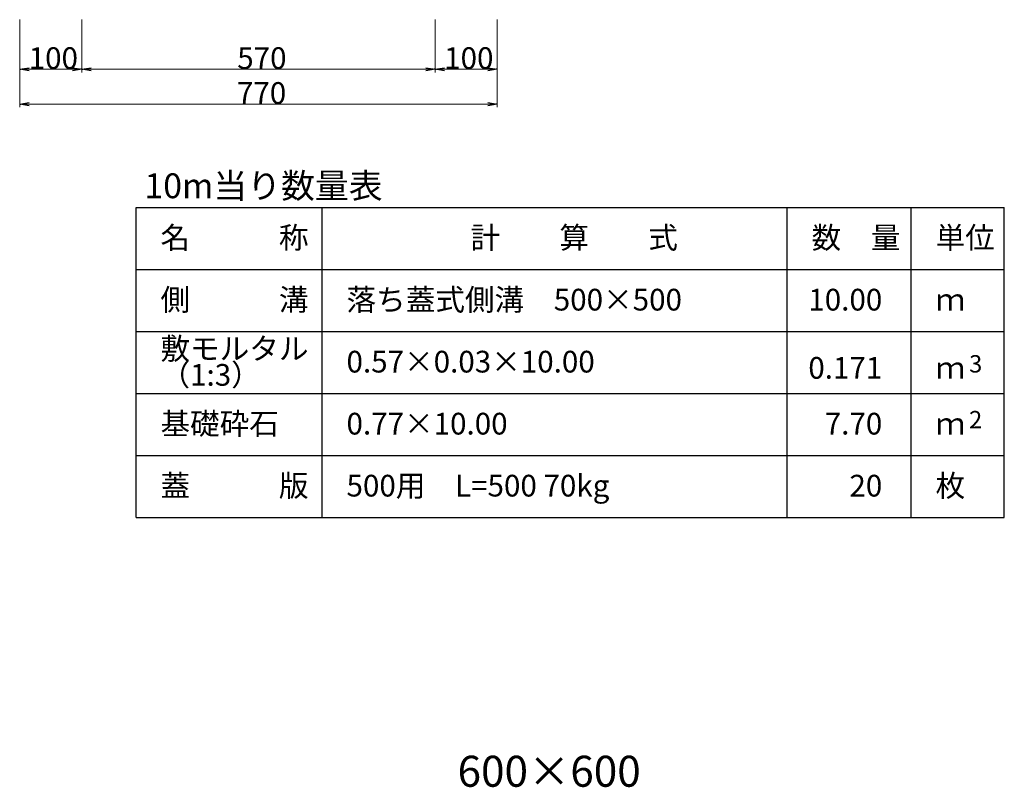
# Model space of a CAD drawing. Extents: x 416446 to 417287, y 10686 to 11280.
# Drawn here: x 416783 to 416942, y 10978 to 11102 of the extents above; entities that cross this region are included whole.
import ezdxf
from ezdxf.enums import TextEntityAlignment as Align

# ---------------------------------------------------------------- set-up
doc = ezdxf.new("R2010")
doc.units = 0
doc.header["$LTSCALE"] = 50
doc.header["$MEASUREMENT"] = 0
for name, color, linetype in [('D-MTR-FRAM（材料表図枠）', 7, 'CONTINUOUS'), ('D-MTR-TXT(文字列）', 7, 'CONTINUOUS'), ('D-MTR（材料表タイトル）', 7, 'CONTINUOUS'), ('D-TTL-TXT（文字）', 7, 'CONTINUOUS')]:
    doc.layers.add(name, color=color, linetype=linetype)
doc.layers.add('D-STR-DIM（寸法）', color=7, linetype='CONTINUOUS', lineweight=25)
doc.styles.add('ＭＳ ゴシック', font='MS Gothic.ttf')

msp = doc.modelspace()

# ---------------------------------------------------------------- linework, layer by layer
at = {"layer": 'D-MTR-FRAM（材料表図枠）', "color": 2, "linetype": 'Continuous'}
for p, q in [((416802.11, 11071.24), (416942.11, 11071.24)), ((416802.11, 11021.24), (416802.11, 11071.24)), ((416832.11, 11021.24), (416832.11, 11071.24)), ((416907.11, 11021.24), (416907.11, 11071.24)), ((416927.11, 11039.24), (416927.11, 11071.24)), ((416927.11, 11021.24), (416927.11, 11071.24)), ((416942.11, 11021.24), (416942.11, 11071.24)), ((416802.11, 11061.24), (416942.11, 11061.24)), ((416802.11, 11051.24), (416942.11, 11051.24)), ((416802.11, 11041.24), (416942.11, 11041.24)), ((416802.11, 11031.24), (416942.11, 11031.24)), ((416802.11, 11021.24), (416942.11, 11021.24))]:
    msp.add_line(p, q, dxfattribs=at)
at = {"layer": 'D-STR-DIM（寸法）', "color": 7, "lineweight": 18, "ltscale": 10}
for p, q in [((416783.33, 11101.56), (416783.33, 11087.43)), ((416783.33, 11101.56), (416783.33, 11093.06)), ((416793.33, 11101.56), (416793.33, 11093.06)), ((416793.33, 11101.56), (416793.33, 11093.06)), ((416850.33, 11101.56), (416850.33, 11093.06)), ((416850.33, 11101.56), (416850.33, 11093.06)), ((416860.33, 11101.56), (416860.33, 11087.43)), ((416860.33, 11101.56), (416860.33, 11093.06)), ((416783.53, 11093.56), (416793.13, 11093.56)), ((416793.53, 11093.56), (416850.13, 11093.56)), ((416850.53, 11093.56), (416860.13, 11093.56)), ((416783.53, 11087.93), (416860.13, 11087.93))]:
    msp.add_line(p, q, dxfattribs=at)
at = {"layer": 'D-STR-DIM（寸法）', "color": 7, "linetype": 'Continuous', "lineweight": -2}
for p, q in [((416783.33, 11093.56), (416784.83, 11093.81)), ((416784.83, 11093.31), (416783.33, 11093.56)), ((416791.83, 11093.81), (416793.33, 11093.56)), ((416793.33, 11093.56), (416791.83, 11093.31)), ((416793.33, 11093.56), (416794.83, 11093.81)), ((416794.83, 11093.31), (416793.33, 11093.56)), ((416848.83, 11093.81), (416850.33, 11093.56)), ((416850.33, 11093.56), (416848.83, 11093.31)), ((416850.33, 11093.56), (416851.83, 11093.81)), ((416851.83, 11093.31), (416850.33, 11093.56)), ((416858.83, 11093.81), (416860.33, 11093.56)), ((416860.33, 11093.56), (416858.83, 11093.31)), ((416783.33, 11087.93), (416784.83, 11088.18)), ((416784.83, 11087.68), (416783.33, 11087.93)), ((416858.83, 11088.18), (416860.33, 11087.93)), ((416860.33, 11087.93), (416858.83, 11087.68))]:
    msp.add_line(p, q, dxfattribs=at)
at = {"layer": 'D-STR-DIM（寸法）', "color": 7, "linetype": 'Continuous'}
for p, q in [((416783.33, 11093.56), (416783.53, 11093.56)), ((416793.33, 11093.56), (416793.13, 11093.56)), ((416793.33, 11093.56), (416793.53, 11093.56)), ((416850.33, 11093.56), (416850.13, 11093.56)), ((416850.33, 11093.56), (416850.53, 11093.56)), ((416860.33, 11093.56), (416860.13, 11093.56)), ((416783.33, 11087.93), (416783.53, 11087.93)), ((416860.33, 11087.93), (416860.13, 11087.93))]:
    msp.add_line(p, q, dxfattribs=at)

# ---------------------------------------------------------------- texts
at = {"layer": 'D-MTR-TXT(文字列）', "color": 7, "linetype": 'Continuous', "style": 'ＭＳ ゴシック'}
for s, height, p in [('名\u3000\u3000\u3000称', 3.5, (416806.03, 11064.65)), ('計\u3000\u3000算\u3000\u3000式', 3.5, (416856.04, 11064.65)), ('数\u3000量', 3.5, (416911.03, 11064.65)), ('単位', 3.5, (416931.03, 11064.65)), ('側\u3000\u3000\u3000溝', 3.5, (416806.03, 11054.65)), ('落ち蓋式側溝\u3000500×500', 3.5, (416836.03, 11054.65)), ('ｍ', 3.5, (416931.03, 11054.65)), ('敷モルタル', 3.5, (416806.03, 11046.75)), ('0.57×0.03×10.00', 3.5, (416836.03, 11044.65)), ('（1:3）', 3.5, (416806.03, 11042.52)), ('3', 2.8, (416936.43, 11044.65)), ('ｍ', 3.5, (416931.03, 11043.65)), ('基礎砕石', 3.5, (416806.03, 11034.65)), ('2', 2.8, (416936.43, 11035.65)), ('0.77×10.00', 3.5, (416836.03, 11034.65)), ('ｍ', 3.5, (416931.03, 11034.65)), ('蓋\u3000\u3000\u3000版', 3.5, (416806.03, 11024.65)), ('500用\u3000L=500 70kg', 3.5, (416836.03, 11024.65)), ('枚', 3.5, (416931.03, 11024.65))]:
    msp.add_text(s, height=height, dxfattribs=at).set_placement(p)
for s, p in [('10.00', (416922.43, 11054.65)), ('0.171', (416922.43, 11043.65)), ('7.70', (416922.43, 11034.65)), ('20', (416922.43, 11024.65))]:
    msp.add_text(s, height=3.5, dxfattribs=at).set_placement(p, align=Align.RIGHT)
at = {"layer": 'D-MTR（材料表タイトル）', "color": 7, "style": 'ＭＳ ゴシック'}
msp.add_text('10m当り数量表', height=4, dxfattribs=at).set_placement((416803.45, 11072.77))
at = {"layer": 'D-STR-DIM（寸法）', "color": 7, "style": 'ＭＳ ゴシック'}
for s, p in [('100', (416784.78, 11093.61)), ('570', (416818.41, 11093.61)), ('100', (416851.78, 11093.61)), ('770', (416818.36, 11087.98))]:
    msp.add_text(s, height=3.5, dxfattribs=at).set_placement(p)
at = {"layer": 'D-TTL-TXT（文字）', "color": 7, "linetype": 'Continuous', "lineweight": 18, "style": 'ＭＳ ゴシック'}
msp.add_text('600×600', height=5, dxfattribs=at).set_placement((416868.71, 10977.84), align=Align.CENTER)

doc.saveas('drawing.dxf')
